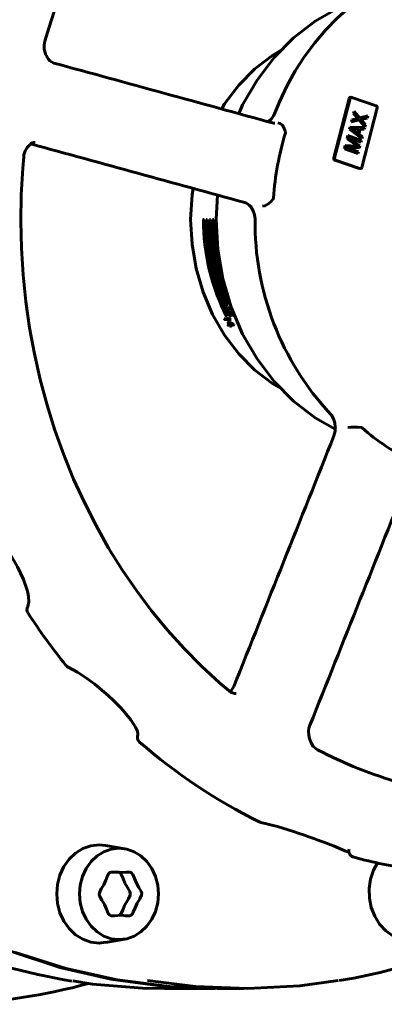
# Model space of a CAD drawing. Units: millimetres. Extents: x 3254 to 10925, y -423 to 422.
# Drawn here: x 5333 to 5445, y -240 to 61 of the extents above; entities that cross this region are included whole.
import ezdxf

# ---------------------------------------------------------------- set-up
doc = ezdxf.new("R2010")
doc.units = ezdxf.units.MM

# ---------------------------------------------------------------- blocks, each defined once
blk = doc.blocks.new('Проекция_2')
at = {"color": 7, "linetype": 'Continuous', "lineweight": 60}
for p, q in [((56.03, 36.98), (51.29, 18.79)), ((56.28, 36.98), (51.54, 18.79)), ((56.57, 37.32), (56.82, 37.32)), ((64.29, 34.72), (56.82, 37.32)), ((59.83, 15.91), (64.57, 34.1)), ((58.97, 30.42), (56.62, 29.8)), ((59.02, 30.42), (56.67, 29.8)), ((56.67, 29.8), (56.83, 30.42)), ((56.83, 30.42), (58.71, 30.85)), ((57.35, 32.42), (57.51, 33.04)), ((58.71, 30.85), (57.35, 32.42)), ((57.46, 33.04), (59.13, 31.04)), ((57.51, 33.04), (59.18, 31.04)), ((58.97, 30.42), (59.02, 30.42)), ((60.8, 28.3), (59.02, 30.42)), ((59.13, 31.04), (59.18, 31.04)), ((59.18, 31.04), (61.67, 31.65)), ((61.45, 31), (59.46, 30.58)), ((59.46, 30.58), (59.51, 30.58)), ((59.46, 30.58), (60.92, 28.95)), ((61.5, 31), (59.51, 30.58)), ((59.51, 30.58), (60.97, 28.95)), ((61.62, 31.65), (61.45, 31)), ((61.45, 31), (61.5, 31)), ((61.67, 31.65), (61.5, 31)), ((33.26, 29.41), (32.94, 29.41)), ((56.08, 27.55), (56.26, 28.25)), ((59.87, 24.73), (56.08, 27.55)), ((56.21, 28.25), (60.71, 28.15)), ((56.26, 28.25), (60.76, 28.15)), ((56.44, 27.76), (56.49, 27.76)), ((56.44, 27.76), (58.5, 26.36)), ((58.88, 27.61), (56.49, 27.76)), ((56.49, 27.76), (58.55, 26.36)), ((58.55, 26.36), (58.88, 27.61)), ((59.32, 27.59), (58.92, 26.07)), ((59.27, 27.59), (59.32, 27.59)), ((60.61, 27.55), (59.32, 27.59)), ((60.71, 28.15), (60.56, 27.55)), ((60.76, 28.15), (60.61, 27.55)), ((60.71, 28.15), (60.76, 28.15)), ((60.92, 28.95), (60.75, 28.3)), ((60.97, 28.95), (60.8, 28.3)), ((60.92, 28.95), (60.97, 28.95)), ((55.33, 24.68), (55.58, 25.62)), ((58.33, 22.6), (55.33, 24.68)), ((55.53, 25.62), (59.68, 24.18)), ((55.58, 25.62), (59.73, 24.18)), ((55.58, 25.01), (55.63, 25.01)), ((55.58, 25.01), (56.1, 24.66)), ((59.58, 23.63), (55.63, 25.01)), ((55.63, 25.01), (56.15, 24.66)), ((56.1, 24.66), (56.15, 24.66)), ((56.1, 24.66), (59.23, 22.49)), ((56.15, 24.66), (59.28, 22.49)), ((58.5, 26.36), (58.55, 26.36)), ((58.87, 26.07), (58.92, 26.07)), ((58.87, 26.07), (59.97, 25.31)), ((58.92, 26.07), (60.02, 25.31)), ((59.68, 24.18), (59.53, 23.63)), ((59.73, 24.18), (59.58, 23.63)), ((59.68, 24.18), (59.73, 24.18)), ((59.97, 25.31), (59.82, 24.73)), ((60.02, 25.31), (59.87, 24.73)), ((59.97, 25.31), (60.02, 25.31)), ((54.53, 21.61), (54.78, 22.56)), ((58.68, 20.17), (54.53, 21.61)), ((54.73, 22.56), (58.22, 22.38)), ((54.78, 22.56), (58.27, 22.38)), ((54.82, 22.09), (54.81, 22.07)), ((54.81, 22.07), (54.86, 22.07)), ((54.81, 22.07), (55.12, 21.96)), ((54.82, 22.09), (54.87, 22.09)), ((54.87, 22.09), (54.86, 22.07)), ((54.86, 22.07), (55.17, 21.96)), ((55.19, 22.04), (54.87, 22.09)), ((55.12, 21.96), (55.17, 21.96)), ((55.12, 21.96), (55.36, 21.9)), ((55.14, 22.04), (55.19, 22.04)), ((55.17, 21.96), (55.41, 21.9)), ((55.42, 22.04), (55.19, 22.04)), ((55.36, 21.9), (55.41, 21.9)), ((55.36, 21.9), (58.77, 20.72)), ((55.37, 22.04), (55.42, 22.04)), ((55.41, 21.9), (58.82, 20.72)), ((59.12, 21.86), (55.42, 22.04)), ((58.22, 22.38), (58.27, 22.38)), ((58.22, 22.38), (58.85, 22.27)), ((58.27, 22.38), (58.9, 22.27)), ((58.63, 22.42), (58.33, 22.6)), ((58.9, 22.27), (58.63, 22.42)), ((58.85, 22.27), (58.9, 22.27)), ((59.23, 22.49), (59.07, 21.86)), ((59.28, 22.49), (59.12, 21.86)), ((59.23, 22.49), (59.28, 22.49)), ((51.58, 18.17), (59.04, 15.57)), ((51.83, 18.17), (59.29, 15.57)), ((58.77, 20.72), (58.63, 20.17)), ((58.82, 20.72), (58.68, 20.17)), ((58.77, 20.72), (58.82, 20.72)), ((59.16, 15.55), (59.41, 15.55)), ((11.45, 0), (11.25, 0)), ((11.45, 0), (11.62, 0)), ((12.25, 0), (12.42, 0)), ((12.6, 0), (12.42, 0)), ((13.45, 0), (13.25, 0)), ((13.45, 0), (13.62, 0)), ((14.25, 0), (14.42, 0)), ((14.6, 0), (14.42, 0)), ((18.64, -23.11), (18.62, -23.14)), ((18.72, -23.06), (18.64, -23.11)), ((18.4, -27.14), (18.56, -27.04)), ((18.81, -26.13), (18.61, -26.13)), ((18.77, -27.17), (18.92, -27.07)), ((18.97, -26.04), (18.81, -26.13)), ((18.86, -24.32), (19.03, -24.32)), ((18.92, -27.07), (19.67, -27.08)), ((19.54, -26.94), (19.69, -26.85)), ((19.57, -26.92), (19.54, -26.94)), ((19.54, -26.94), (19.76, -27.17)), ((19.73, -26.83), (19.57, -26.92)), ((19.9, -27.2), (19.57, -26.92)), ((19.69, -26.85), (19.73, -26.83)), ((18.48, -29.65), (18.28, -29.65)), ((18.33, -27.19), (18.31, -27.21)), ((18.4, -27.14), (18.33, -27.19)), ((18.42, -27.9), (18.59, -27.9)), ((18.46, -27.11), (18.49, -27.09)), ((18.63, -29.54), (18.48, -29.65)), ((18.74, -27.81), (18.59, -27.9)), ((18.66, -27.3), (20, -27.3)), ((19.76, -27.17), (18.77, -27.17)), ((18.9, -28.35), (19.05, -28.25)), ((18.9, -28.35), (19.34, -29.22)), ((19.42, -29.19), (19.02, -28.4)), ((19.02, -28.4), (19.13, -28.41)), ((19.1, -28.29), (19.25, -28.19)), ((19.17, -28.3), (19.57, -29.09)), ((19.42, -29.19), (19.57, -29.09)), ((19.48, -29.35), (19.81, -29.33)), ((19.55, -29.25), (19.7, -29.15)), ((19.78, -29.27), (19.55, -29.25)), ((19.7, -29.15), (19.92, -29.17)), ((19.71, -28.79), (19.9, -29)), ((19.78, -28.74), (19.93, -28.64)), ((19.93, -28.92), (19.78, -28.74)), ((19.92, -29.17), (19.78, -29.27)), ((19.78, -29.27), (19.81, -29.33)), ((19.81, -29.33), (19.96, -29.23)), ((19.83, -28.31), (19.98, -28.21)), ((20.06, -28.31), (19.83, -28.31)), ((19.83, -28.31), (19.86, -28.38)), ((19.86, -28.38), (19.95, -28.38)), ((19.98, -27.25), (19.9, -27.2)), ((19.92, -29.17), (19.96, -29.23)), ((19.93, -28.64), (20.08, -28.82)), ((19.93, -28.92), (20.08, -28.82)), ((19.98, -27.25), (20, -27.3)), ((19.98, -28.21), (20.21, -28.21)), ((20.06, -28.31), (20.21, -28.21)), ((20.36, -29.3), (20.51, -29.2)), ((20.56, -29.16), (20.71, -29.06)), ((17.95, -30.45), (17.92, -30.47)), ((18.01, -30.4), (17.95, -30.45)), ((18.01, -30.4), (18.16, -30.3)), ((18.07, -30.36), (18.09, -30.34)), ((18.28, -30.56), (19.62, -30.56)), ((18.38, -30.43), (18.53, -30.33)), ((19.37, -30.43), (18.38, -30.43)), ((18.53, -30.33), (19.26, -30.33)), ((18.97, -32.23), (18.95, -32.27)), ((19.02, -31.45), (18.97, -31.53)), ((18.99, -32.21), (18.97, -32.23)), ((18.99, -31.57), (19.05, -31.62)), ((19.14, -32.1), (18.99, -32.21)), ((19.02, -31.45), (19.16, -31.34)), ((19.04, -32.33), (19.49, -32.33)), ((19.05, -31.62), (19.41, -32.21)), ((19.06, -31.44), (19.2, -31.33)), ((19.08, -31.48), (19.06, -31.44)), ((19.08, -31.48), (19.23, -31.37)), ((19.12, -31.52), (19.08, -31.48)), ((19.12, -31.52), (19.27, -31.41)), ((20.55, -32.24), (19.12, -31.52)), ((19.14, -30.21), (19.28, -30.11)), ((19.17, -30.19), (19.14, -30.21)), ((19.14, -30.21), (19.37, -30.43)), ((19.49, -32.22), (19.14, -31.62)), ((19.14, -31.62), (20.33, -32.22)), ((19.14, -32.22), (19.29, -32.1)), ((19.41, -32.21), (19.14, -32.22)), ((19.32, -30.09), (19.17, -30.19)), ((19.51, -30.46), (19.17, -30.19)), ((19.2, -31.33), (19.23, -31.37)), ((19.23, -31.37), (19.27, -31.41)), ((19.27, -31.41), (20.7, -32.13)), ((19.28, -30.11), (19.32, -30.09)), ((19.32, -30.09), (19.66, -30.36)), ((19.44, -31.77), (19.64, -32.1)), ((19.64, -32.1), (19.49, -32.22)), ((20.33, -32.22), (19.49, -32.22)), ((19.49, -32.33), (19.68, -32.62)), ((19.51, -30.46), (19.66, -30.36)), ((19.6, -30.51), (19.51, -30.46)), ((19.57, -32.33), (20.61, -32.33)), ((19.74, -30.41), (19.6, -30.51)), ((19.6, -30.51), (19.62, -30.56)), ((19.6, -32.37), (19.74, -32.26)), ((19.65, -32.43), (19.6, -32.37)), ((19.62, -30.56), (19.77, -30.45)), ((19.64, -32.1), (20.11, -32.1)), ((19.65, -32.43), (19.79, -32.32)), ((19.7, -32.5), (19.65, -32.43)), ((19.66, -30.36), (19.74, -30.41)), ((19.68, -32.62), (19.82, -32.51)), ((19.7, -32.5), (19.85, -32.39)), ((19.74, -32.53), (19.7, -32.5)), ((19.73, -32.64), (19.88, -32.53)), ((19.73, -32.64), (19.74, -32.53)), ((19.74, -30.41), (19.77, -30.45)), ((19.74, -32.53), (19.88, -32.41)), ((19.79, -32.32), (19.85, -32.39)), ((19.85, -32.39), (19.88, -32.41)), ((19.88, -32.41), (19.88, -32.53)), ((20.7, -32.13), (20.55, -32.24)), ((20.55, -32.24), (20.61, -32.33)), ((20.61, -32.33), (20.75, -32.22)), ((20.7, -32.13), (20.75, -32.22)), ((20.72, -142.73), (19.96, -143.99)), ((-12.56, -192.29), (-18.46, -191.24)), ((-18.46, -220.89), (-12.56, -219.85)), ((-0.5, -235), (15, -235)), ((15.75, -235), (23.75, -235))]:
    blk.add_line(p, q, dxfattribs=at)
at = {"color": 7, "lineweight": 60, "flags": 128}
for points in [[(-45.98, -223.93), (-30.58, -228.83), (-14.89, -232.32), (0.99, -234.38), (15.75, -234.95)], [(-47.22, -228.77), (-39.24, -230.73), (-31.19, -232.33), (-28.75, -232.7)], [(-37.03, 54.44), (-35.85, 58.49), (-33.38, 66.12)], [(75.38, 76.09), (72.95, 75.13), (68.52, 73.07), (64.23, 70.67), (60.09, 67.94), (56.12, 64.88), (52.35, 61.53), (48.78, 57.88), (45.44, 53.96), (42.34, 49.78), (39.5, 45.37), (36.93, 40.75), (34.64, 35.93), (33.12, 32.25)], [(59.12, 67.19), (52.7, 64.67), (45.59, 60.62), (39, 55.53), (33.03, 49.5), (27.81, 42.61), (23.4, 35), (22.26, 32.33)], [(35.2, 51.69), (32.64, 50.23), (27.17, 46.01), (22.23, 41.01), (17.9, 35.31), (17.01, 33.76)], [(-34.29, 47.8), (-35.5, 48.45), (-36.03, 49.06), (-36.48, 49.84)], [(56.57, 37.32), (56.4, 37.34), (56.24, 37.28), (56.11, 37.15), (56.03, 36.98)], [(56.82, 37.32), (56.65, 37.34), (56.49, 37.28), (56.36, 37.15), (56.28, 36.98)], [(64.57, 34.1), (64.59, 34.29), (64.54, 34.48), (64.43, 34.63), (64.29, 34.72)], [(33.12, 32.25), (32.89, 31.72), (32.24, 30.74), (31.43, 30.01), (31.19, 29.89)], [(36.53, 26.73), (36.15, 27.84), (35.57, 28.77), (34.88, 29.37), (34.19, 29.57)], [(-43.52, 19.14), (-43.44, 19.74), (-43.06, 20.97), (-42.45, 22.01), (-41.65, 22.83)], [(19.33, -144.05), (16.37, -141.52), (10.85, -136.45), (5.54, -131.09), (0.45, -125.45), (-4.42, -119.55), (-9.04, -113.39), (-13.42, -107), (-17.54, -100.38), (-21.39, -93.55), (-24.97, -86.52), (-28.26, -79.31), (-31.26, -71.93), (-33.97, -64.39), (-36.37, -56.73), (-38.47, -48.94), (-40.26, -41.05), (-41.73, -33.07), (-42.89, -25.02), (-43.72, -16.92), (-44.23, -8.78), (-44.42, -0.63), (-44.28, 7.53), (-43.82, 15.67), (-43.52, 19.14)], [(51.58, 18.17), (51.43, 18.26), (51.32, 18.41), (51.27, 18.6), (51.29, 18.79)], [(51.54, 18.79), (51.52, 18.6), (51.57, 18.41), (51.68, 18.26), (51.83, 18.17)], [(59.29, 15.57), (59.46, 15.55), (59.62, 15.61), (59.75, 15.73), (59.83, 15.91)], [(8.28, 9.5), (7.95, 7.57), (7.52, 0), (7.95, -7.57), (9.23, -15.01), (11.34, -22.2), (14.25, -29), (17.9, -35.31), (22.23, -41.01), (27.17, -46.01), (32.64, -50.23)], [(15.7, 7.47), (15.28, 0), (15.8, -9.14), (17.34, -18.12), (19.89, -26.79), (23.4, -35), (27.81, -42.61), (33.03, -49.5), (39, -55.53), (45.59, -60.62)], [(32.76, 6.28), (32.01, 5.4), (31.13, 4.67), (30.25, 4.21), (29.49, 4.08)], [(25.69, 4.12), (26.03, 3.74), (26.68, 2.68), (27.09, 1.44), (27.22, 0.17)], [(26.26, 3.82), (25.79, 4.01), (25.78, 4.04)], [(-188.52, 0), (-187.89, -18.44), (-186.01, -36.76), (-182.89, -54.86), (-178.56, -72.62), (-173.02, -89.93), (-166.33, -106.69), (-158.53, -122.79), (-149.65, -138.13), (-139.75, -152.62), (-128.91, -166.17), (-117.17, -178.7), (-104.62, -190.12), (-91.34, -200.37), (-77.39, -209.39), (-62.88, -217.11), (-47.89, -223.5), (-32.51, -228.51), (-16.84, -232.11), (-0.97, -234.28), (0.79, -234.36)], [(18.62, -23.14), (18.61, -23.15), (18.61, -23.16), (18.6, -23.17)], [(18.56, -27.04), (18.59, -27.02), (18.59, -27.01), (18.6, -27.01), (18.6, -27.01), (18.74, -27.06), (18.92, -27.07)], [(18.31, -27.21), (18.3, -27.22), (18.3, -27.23), (18.3, -27.24)], [(18.3, -27.24), (18.3, -27.24), (18.3, -27.25), (18.3, -27.25), (18.3, -27.25), (18.31, -27.25), (18.31, -27.26), (18.35, -27.27), (18.49, -27.29), (18.66, -27.3)], [(18.77, -27.17), (18.58, -27.15), (18.48, -27.11), (18.45, -27.1), (18.44, -27.1), (18.43, -27.11), (18.4, -27.14)], [(19.1, -28.29), (18.97, -28.28), (18.91, -28.28), (18.9, -28.29), (18.89, -28.3), (18.89, -28.31), (18.89, -28.32), (18.9, -28.35)], [(19.05, -28.25), (19.04, -28.22), (19.04, -28.21), (19.04, -28.2), (19.05, -28.19), (19.12, -28.18), (19.25, -28.19)], [(19.78, -28.74), (19.42, -28.42), (19.26, -28.34), (19.1, -28.29)], [(19.13, -28.41), (19.26, -28.44), (19.41, -28.51), (19.56, -28.63), (19.71, -28.79)], [(19.25, -28.19), (19.41, -28.24), (19.58, -28.32), (19.93, -28.64)], [(19.34, -29.22), (19.37, -29.28), (19.39, -29.31), (19.4, -29.33), (19.41, -29.34), (19.41, -29.34), (19.42, -29.35), (19.43, -29.36), (19.45, -29.36), (19.48, -29.35)], [(19.55, -29.25), (19.49, -29.24), (19.45, -29.23), (19.45, -29.22), (19.44, -29.21), (19.42, -29.19)], [(19.57, -29.09), (19.59, -29.11), (19.6, -29.12), (19.6, -29.13), (19.64, -29.14), (19.7, -29.15)], [(19.9, -29), (20.01, -29.12), (20.13, -29.21), (20.36, -29.3)], [(20.56, -29.16), (20.28, -29.17), (20.11, -29.09), (20.02, -29.02), (19.93, -28.92)], [(19.95, -28.38), (20.27, -28.46), (20.36, -28.52), (20.45, -28.6), (20.54, -28.7), (20.58, -28.76), (20.61, -28.82)], [(20.71, -28.82), (20.64, -28.7), (20.56, -28.58), (20.47, -28.5), (20.39, -28.43), (20.21, -28.34), (20.06, -28.31)], [(20.08, -28.82), (20.17, -28.92), (20.26, -28.99), (20.43, -29.07), (20.71, -29.06)], [(20.36, -29.3), (20.7, -29.25), (20.75, -29.19), (20.78, -29.1), (20.77, -28.97), (20.71, -28.82)], [(20.61, -28.82), (20.66, -28.96), (20.67, -29.01), (20.66, -29.06), (20.56, -29.16)], [(17.92, -30.47), (17.91, -30.48), (17.91, -30.49), (17.91, -30.5)], [(17.91, -30.5), (17.92, -30.5), (17.92, -30.51), (17.92, -30.51), (17.92, -30.51), (17.92, -30.51), (17.92, -30.52), (17.96, -30.53), (18.1, -30.55), (18.28, -30.56)], [(18.38, -30.43), (18.19, -30.42), (18.09, -30.38), (18.06, -30.37), (18.05, -30.37), (18.04, -30.37), (18.01, -30.4)], [(18.95, -32.27), (18.93, -32.29), (18.93, -32.3), (18.93, -32.3), (18.93, -32.31)], [(18.93, -32.31), (18.93, -32.32), (18.93, -32.32), (18.93, -32.32), (18.94, -32.33), (18.94, -32.33), (18.94, -32.33), (18.98, -32.33), (19.04, -32.33)], [(18.97, -31.53), (18.96, -31.54), (18.96, -31.54), (18.96, -31.55), (18.96, -31.55), (18.96, -31.55), (18.96, -31.55), (18.96, -31.56), (18.97, -31.56), (18.97, -31.57), (18.99, -31.57)], [(19.14, -32.22), (19.06, -32.2), (19.01, -32.19), (18.99, -32.21)], [(19.06, -31.44), (19.04, -31.44), (19.03, -31.44), (19.02, -31.45)], [(19.14, -32.1), (19.16, -32.08), (19.18, -32.08), (19.2, -32.09), (19.29, -32.1)], [(19.16, -31.34), (19.18, -31.33), (19.19, -31.33), (19.2, -31.33)], [(19.68, -32.62), (19.7, -32.65), (19.7, -32.65), (19.71, -32.66), (19.71, -32.66), (19.72, -32.66), (19.72, -32.66), (19.73, -32.66), (19.73, -32.64)], [(32.64, -50.23), (35.2, -51.69)], [(50.22, -59.41), (50.56, -59.8), (51.19, -60.88), (51.58, -62.13), (51.68, -63.41)], [(45.59, -60.62), (51.68, -64.09)], [(52.09, -63.17), (51.72, -63.24), (51.73, -63.26)], [(-57.5, -91.52), (-55.44, -93.09), (-53.51, -94.89), (-51.77, -96.78), (-50.26, -98.62), (-47.67, -102.27), (-45.38, -106.16), (-43.57, -109.97), (-42.53, -112.92), (-42.25, -114), (-42.03, -115.26), (-41.94, -116.8), (-42.28, -118.23)], [(-29.91, -136.8), (-27.03, -138.36), (-24.29, -140.14), (-21.78, -142), (-19.58, -143.79), (-17.71, -145.44), (-16.2, -146.86), (-13.74, -149.36), (-11.65, -151.77), (-10.77, -152.92), (-10, -154.03), (-9.33, -155.14), (-8.84, -156.14), (-8.59, -156.93), (-8.64, -157.46)], [(21.45, -144.82), (20.89, -144.81), (19.96, -144.48), (19.33, -144.05)], [(19.96, -143.99), (19.81, -144.13), (19.63, -144.26)], [(43.91, -158.66), (43.66, -157.57), (43.6, -156.49), (43.7, -155.45), (43.98, -154.5)], [(46.26, -162), (45.88, -161.77), (45.01, -160.98), (44.34, -159.91), (43.97, -158.84)], [(42.29, -188.14), (43.36, -188.51), (45.21, -189.17), (46.75, -189.72), (48.26, -190.29), (51.15, -191.41), (53.72, -192.49), (54.7, -192.94), (55.28, -193.12), (55.37, -193.02)], [(-20.43, -221.07), (-22.96, -220.78), (-25.4, -219.93), (-27.65, -218.54), (-29.61, -216.67), (-31.23, -214.4), (-32.43, -211.81), (-33.17, -208.99), (-33.42, -206.07), (-33.17, -203.14), (-32.43, -200.33), (-31.23, -197.73), (-29.61, -195.46), (-27.65, -193.6), (-25.4, -192.21), (-22.96, -191.36), (-20.43, -191.07)], [(-14.39, -220.01), (-16.74, -219.74), (-19.01, -218.95), (-21.09, -217.66), (-22.92, -215.93), (-24.43, -213.81), (-25.54, -211.4), (-26.23, -208.79), (-26.46, -206.07), (-26.23, -203.35), (-25.54, -200.73), (-24.43, -198.32), (-22.92, -196.21), (-21.09, -194.47), (-19.01, -193.19), (-16.74, -192.39), (-14.39, -192.12)], [(-20.43, -191.07), (-18.47, -191.29)], [(-14.39, -192.12), (-12.03, -192.39), (-9.77, -193.19), (-7.68, -194.47), (-5.85, -196.21), (-4.35, -198.32), (-3.23, -200.73), (-2.54, -203.35), (-2.31, -206.07), (-2.54, -208.79), (-3.23, -211.4), (-4.35, -213.81), (-5.85, -215.93), (-7.68, -217.66), (-9.77, -218.95), (-12.03, -219.74), (-14.39, -220.01)], [(52.89, -232.55), (57.45, -231.78), (65.47, -230.04), (73.43, -227.94), (81.3, -225.48), (89.09, -222.65), (96.77, -219.47), (104.33, -215.93), (111.77, -212.05), (119.06, -207.84), (126.21, -203.29), (133.19, -198.41), (134.17, -197.66)], [(77.02, -220.21), (76.75, -220.28), (74.2, -220.38), (71.69, -219.9), (69.31, -218.86), (67.15, -217.31), (65.29, -215.3), (63.8, -212.91), (62.75, -210.23), (62.18, -207.37), (62.09, -204.43), (62.51, -201.53), (63.4, -198.78), (64.6, -196.56)], [(-18.8, -209.32), (-19.59, -208), (-20.26, -206.82), (-20.42, -206.25), (-20.39, -205.69), (-19.85, -204.54), (-19.05, -203.27), (-18.39, -201.85), (-17.86, -200.49), (-17.55, -199.95), (-17.18, -199.57), (-16.71, -199.38), (-15.55, -199.4), (-14.22, -199.56), (-12.12, -199.38), (-10.98, -199.42), (-10.54, -199.67), (-10.2, -200.11), (-9.65, -201.37), (-9.05, -202.82)], [(-12.55, -202.82), (-13.15, -201.37), (-13.7, -200.11), (-14.04, -199.67), (-14.48, -199.42), (-15.62, -199.38), (-16.96, -199.55), (-17.11, -199.54)], [(-9.05, -202.82), (-8.27, -204.13), (-7.6, -205.31), (-7.44, -205.88), (-7.47, -206.44), (-8.01, -207.6), (-8.81, -208.86), (-9.47, -210.28), (-10, -211.65), (-10.3, -212.19), (-10.68, -212.57), (-11.15, -212.75), (-12.3, -212.73), (-13.64, -212.58), (-15.74, -212.75), (-16.88, -212.71), (-17.31, -212.46), (-17.66, -212.02), (-18.21, -210.76), (-18.8, -209.32)], [(-14.36, -212.64), (-14.18, -212.57), (-13.8, -212.19), (-13.24, -211.02), (-12.69, -209.61), (-11.51, -207.6), (-10.97, -206.44), (-10.94, -205.88), (-11.1, -205.31), (-11.77, -204.13), (-12.55, -202.82)], [(-18.47, -220.84), (-20.43, -221.07)], [(-28.53, -232.58), (-22.46, -233.63), (-5.96, -234.92), (-0.5, -234.83)], [(-5.68, -232.48), (8.99, -234.38), (24.96, -235)], [(3.44, -234.48), (15, -235)], [(24.96, -235), (40.93, -234.16), (52.67, -232.47)]]:
    blk.add_lwpolyline(points, dxfattribs=at)
at = {"color": 7, "linetype": 'Continuous', "lineweight": 60}
for centre, radius, start, end in [((-31.17, 52.8), 6.08, 164.3853, 207.6784), ((-39.19, 48.55), 3, 25.1289, 28.5033), ((147098.54, 537873.73), 557588.38, 254.6999694, 254.707131), ((123.42, 0.16), 90.8, 163.1839, 175.9557), ((35.95, 26.61), 0.589, 342.0095, 11.5309), ((-43.49, 25.2), 3, 307.8332, 310.4038), ((-39.91, 21.17), 2.39, 91.715, 132.8704), ((158007.17, 577764.5), 598969.52, 254.70034044, 254.70682665), ((32.29, 6.59), 0.565, 327.085, 357.4392), ((23.31, 2.22), 3.05, 35.4477, 75.0931), ((76.57, -0.2), 64.95, 179.8202, 206.8578), ((77.66, -0.17), 65.41, 179.8524, 205.0862), ((77.84, -0.17), 65.41, 179.8524, 205.0862), ((80.23, 0.02), 65.63, 180.0194, 200.5645), ((113.06, -0.92), 85.85, 179.2781, 222.9542), ((76.62, -0.2), 65.17, 179.8202, 206.8578), ((77.78, -0.17), 65.19, 179.8524, 205.0862), ((79.09, -0.14), 65.64, 179.8806, 203.3222), ((79.04, -0.14), 65.42, 179.8806, 203.3222), ((80.11, -0.11), 65.86, 179.9049, 201.5654), ((80.28, -0.11), 65.86, 179.9049, 201.5654), ((21.18, 3.9), 34.33, 264.9579, 265.5751), ((19.76, -32.23), 0.213, 207.8195, 221.6758), ((195876.82, -78372.29), 210901.58, 158.2046596, 158.2270654), ((45.54, -63.97), 6.18, 339.3406, 6.9606), ((57.89, -88.54), 25.07, 85.9021, 95.2895), ((59.64, -63.95), 0.414, 46.5459, 84.0333), ((104.74, -12.92), 67.69, 228.5387, 244.0811), ((209679.01, -83890.77), 225740.13, 158.2054069, 158.2263393), ((-40.52, -119.19), 2, 151.0622, 213.1177), ((122.03, -13.15), 196.08, 213.1191, 218.8918), ((-29.03, -135), 2, 218.8414, 244.7646), ((-6.77, -158.16), 2, 157.0149, 228.8467), ((41.05, -159.56), 3, 13.8632, 17.3965), ((103.39, -32.06), 169.43, 228.8603, 243.7624), ((108.69, -42.39), 134.93, 242.4393, 254.1412), ((29.37, -182.24), 2, 243.8391, 257.4311), ((-1.27, -310.91), 130.27, 70.466, 76.5632), ((57.87, -192.92), 2, 164.463, 258.6496), ((96.7, -47.72), 152.3, 255.0762, 261.9071), ((-72.73, -52.78), 187.18, 272.4251, 285.1931)]:
    blk.add_arc(centre, radius, start, end, dxfattribs=at)

msp = doc.modelspace()

# ---------------------------------------------------------------- block references
msp.add_blockref('Проекция_2', (5377.91, 0))

doc.saveas('drawing.dxf')
